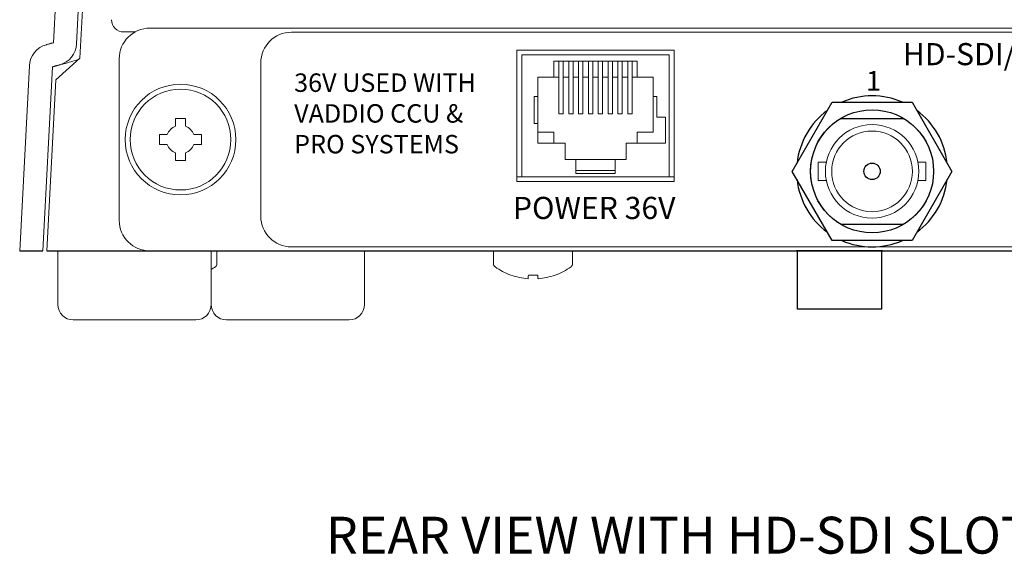
# Model space of a CAD drawing. Extents: x 67.2 to 88.7, y -110.3 to -93.8.
# Drawn here: x 83.8 to 85.8, y -99.5 to -98.4 of the extents above; entities that cross this region are included whole.
import ezdxf

# ---------------------------------------------------------------- set-up
doc = ezdxf.new("R2010")
doc.units = 0
doc.header["$MEASUREMENT"] = 0
doc.layers.get('0').update_dxf_attribs({"linetype": 'CONTINUOUS'})

msp = doc.modelspace()

# ---------------------------------------------------------------- linework, layer by layer
at = {"color": 7, "linetype": 'Continuous', "lineweight": 15}
for p, q in [((83.86978, -97.87902), (83.83905, -98.46536)), ((83.91647, -97.88147), (83.88574, -98.46781)), ((83.89249, -98.49682), (83.92282, -97.91824)), ((84.0048, -98.44356), (83.98186, -98.44356)), ((86.84032, -98.43583), (84.03485, -98.43583)), ((84.32275, -98.44406), (86.56712, -98.44406)), ((84.78126, -98.48026), (84.78126, -98.74776)), ((85.10126, -98.48026), (84.78126, -98.48026)), ((85.10126, -98.74776), (85.10126, -98.48026)), ((83.84335, -98.54106), (83.89249, -98.49682)), ((83.97251, -98.49818), (83.97251, -98.82635)), ((84.79126, -98.49026), (84.79126, -98.73776)), ((85.09126, -98.49026), (84.79126, -98.49026)), ((84.85626, -98.50276), (85.02626, -98.50276)), ((84.85626, -98.50276), (84.85626, -98.53526)), ((84.86676, -98.50276), (84.86676, -98.53465)), ((84.87576, -98.50276), (84.87576, -98.53465)), ((84.88676, -98.50276), (84.88676, -98.53465)), ((84.89576, -98.50276), (84.89576, -98.53465)), ((84.90676, -98.50276), (84.90676, -98.53465)), ((84.91576, -98.50276), (84.91576, -98.53465)), ((84.92676, -98.50276), (84.92676, -98.53465)), ((84.93576, -98.50276), (84.93576, -98.53465)), ((84.94676, -98.50276), (84.94676, -98.53465)), ((84.95576, -98.50276), (84.95576, -98.53465)), ((84.96676, -98.50276), (84.96676, -98.53465)), ((84.97576, -98.50276), (84.97576, -98.53465)), ((84.98676, -98.50276), (84.98676, -98.53465)), ((84.99576, -98.50276), (84.99576, -98.53465)), ((85.00676, -98.50276), (85.00676, -98.53465)), ((85.01576, -98.53465), (85.01576, -98.50276)), ((85.02626, -98.50276), (85.02626, -98.53526)), ((85.09126, -98.73776), (85.09126, -98.49026)), ((83.78984, -98.51208), (83.77011, -98.8887)), ((83.83654, -98.51453), (83.81693, -98.8887)), ((84.2604, -98.81812), (84.2604, -98.50641)), ((83.82513, -98.8887), (83.84335, -98.54106)), ((84.82401, -98.53526), (84.85626, -98.53526)), ((84.82401, -98.57476), (84.82401, -98.53526)), ((84.85626, -98.53526), (84.86676, -98.53526)), ((84.86676, -98.53465), (84.86676, -98.60965)), ((84.87576, -98.53465), (84.87576, -98.60965)), ((84.87576, -98.53526), (84.88676, -98.53526)), ((84.88676, -98.53465), (84.88676, -98.60965)), ((84.89576, -98.53465), (84.89576, -98.60965)), ((84.89576, -98.53526), (84.90676, -98.53526)), ((84.90676, -98.53465), (84.90676, -98.60965)), ((84.91576, -98.53465), (84.91576, -98.60965)), ((84.91576, -98.53526), (84.92676, -98.53526)), ((84.92676, -98.53465), (84.92676, -98.60965)), ((84.93576, -98.53465), (84.93576, -98.60965)), ((84.93576, -98.53526), (84.94676, -98.53526)), ((84.94676, -98.53465), (84.94676, -98.60965)), ((84.95576, -98.53465), (84.95576, -98.60965)), ((84.95576, -98.53526), (84.96676, -98.53526)), ((84.96676, -98.53465), (84.96676, -98.60965)), ((84.97576, -98.53465), (84.97576, -98.60965)), ((84.97576, -98.53526), (84.98676, -98.53526)), ((84.98676, -98.53465), (84.98676, -98.60965)), ((84.99576, -98.53465), (84.99576, -98.60965)), ((84.99576, -98.53526), (85.00676, -98.53526)), ((85.00676, -98.53465), (85.00676, -98.60965)), ((85.01576, -98.60965), (85.01576, -98.53465)), ((85.01576, -98.53526), (85.02626, -98.53526)), ((85.02626, -98.53526), (85.05851, -98.53526)), ((85.05851, -98.53526), (85.05851, -98.57476)), ((84.81626, -98.62976), (84.81626, -98.57476)), ((84.81626, -98.57476), (84.82401, -98.57476)), ((84.82401, -98.62976), (84.82401, -98.57476)), ((85.05851, -98.57476), (85.05851, -98.64726)), ((85.05851, -98.57476), (85.06626, -98.57476)), ((85.06626, -98.57476), (85.06626, -98.61676)), ((84.1072, -98.61976), (84.0872, -98.61976)), ((84.0872, -98.61976), (84.0872, -98.63531)), ((84.1072, -98.63531), (84.1072, -98.61976)), ((84.87576, -98.60965), (84.86676, -98.60965)), ((84.89576, -98.60965), (84.88676, -98.60965)), ((84.91576, -98.60965), (84.90676, -98.60965)), ((84.93576, -98.60965), (84.92676, -98.60965)), ((84.95576, -98.60965), (84.94676, -98.60965)), ((84.97576, -98.60965), (84.96676, -98.60965)), ((84.99576, -98.60965), (84.98676, -98.60965)), ((85.01576, -98.60965), (85.00676, -98.60965)), ((85.06626, -98.61676), (85.08351, -98.61676)), ((85.08351, -98.61676), (85.08351, -98.66976)), ((84.82401, -98.62976), (84.81626, -98.62976)), ((84.82401, -98.66976), (84.82401, -98.62976)), ((84.07024, -98.65226), (84.0547, -98.65226)), ((84.0547, -98.65226), (84.0547, -98.67226)), ((84.1397, -98.65226), (84.12415, -98.65226)), ((84.1397, -98.67226), (84.1397, -98.65226)), ((84.82401, -98.64726), (84.85626, -98.64726)), ((84.85626, -98.66976), (84.85626, -98.64726)), ((85.02626, -98.66976), (85.02626, -98.64726)), ((85.05851, -98.64726), (85.02626, -98.64726)), ((84.0547, -98.67226), (84.07024, -98.67226)), ((84.12415, -98.67226), (84.1397, -98.67226)), ((84.87926, -98.66976), (84.82401, -98.66976)), ((84.87926, -98.70276), (84.87926, -98.66976)), ((85.08351, -98.66976), (85.00326, -98.66976)), ((85.00326, -98.66976), (85.00326, -98.70276)), ((84.0872, -98.68922), (84.0872, -98.70476)), ((84.0872, -98.70476), (84.1072, -98.70476)), ((84.1072, -98.70476), (84.1072, -98.68922)), ((84.90126, -98.70276), (84.87926, -98.70276)), ((84.90126, -98.70276), (84.98126, -98.70276)), ((84.90126, -98.70276), (84.90126, -98.73129)), ((84.98126, -98.70276), (84.98126, -98.73129)), ((85.00326, -98.70276), (84.98126, -98.70276)), ((84.90126, -98.72526), (84.98126, -98.72526)), ((85.39439, -98.70814), (85.39439, -98.74564)), ((85.61314, -98.70814), (85.61314, -98.74564)), ((84.78126, -98.73776), (84.79126, -98.73776)), ((85.09126, -98.73776), (84.79126, -98.73776)), ((84.98126, -98.73129), (84.90126, -98.73129)), ((85.09126, -98.73776), (85.10126, -98.73776)), ((84.78126, -98.74776), (85.10126, -98.74776)), ((86.56712, -98.88047), (84.32275, -98.88047)), ((84.03485, -98.8887), (86.84032, -98.8887)), ((84.85908, -98.93773), (84.85931, -98.93802)), ((84.12837, -99.02885), (83.879, -99.02885)), ((84.44009, -99.02885), (84.19071, -99.02885))]:
    msp.add_line(p, q, dxfattribs=at)
at = {"color": 7, "linetype": 'Continuous'}
for p, q in [((85.34138, -98.72689), (85.42257, -98.58626)), ((85.42257, -98.58626), (85.58495, -98.58626)), ((85.58495, -98.58626), (85.66614, -98.72689)), ((85.42257, -98.86751), (85.34138, -98.72689)), ((85.66614, -98.72689), (85.58495, -98.86751)), ((85.58495, -98.86751), (85.42257, -98.86751))]:
    msp.add_line(p, q, dxfattribs=at)
for p, q in [((85.43997, -98.61939), (85.56755, -98.61939)), ((85.43997, -98.83439), (85.56755, -98.83439)), ((83.77011, -98.8887), (83.81693, -98.8887)), ((83.82513, -98.8887), (87.05004, -98.8887)), ((85.52509, -98.8887), (85.35009, -98.8887)), ((85.35209, -99.0072), (85.35209, -98.8887)), ((85.35209, -98.8887), (85.52309, -98.8887)), ((85.52309, -98.8887), (85.52309, -99.0072)), ((85.52309, -99.0072), (85.35209, -99.0072))]:
    msp.add_line(p, q)
at = {"color": 7, "linetype": 'Continuous', "lineweight": 15, "flags": 128}
for points in [[(84.80466, -98.93773), (84.80453, -98.93919), (84.80442, -98.9405), (84.80432, -98.94166), (84.80423, -98.94268), (84.80415, -98.94355), (84.80408, -98.94427), (84.80403, -98.94484), (84.804, -98.94526)], [(84.82431, -98.94526), (84.82427, -98.94484), (84.82422, -98.94427), (84.82415, -98.94355), (84.82408, -98.94268), (84.82399, -98.94166), (84.82389, -98.9405), (84.82377, -98.93919), (84.82364, -98.93773)]]:
    msp.add_lwpolyline(points, dxfattribs=at)
at = {"color": 7, "linetype": 'Continuous', "lineweight": 15}
for centre, radius in [((84.0972, -98.66226), 0.1125), ((84.0972, -98.66226), 0.1025), ((85.50376, -98.72689), 0.095), ((85.50376, -98.72689), 0.082)]:
    msp.add_circle(centre, radius, dxfattribs=at)
for radius in [0.12514, 0.01669]:
    msp.add_circle((85.50376, -98.72689), radius)
for centre, radius, start, end in [((83.98186, -98.41862), 0.02494, 180, 270), ((84.03485, -98.49818), 0.06234, 90, 180), ((84.32275, -98.50641), 0.06234, 90, 180), ((83.83654, -98.51453), 0.04676, 105.13299, 177), ((83.83905, -98.46536), 0.04676, 285.48361, 357), ((85.50376, -98.72689), 0.125, 120.68342, 239.31658), ((85.50376, -98.72689), 0.125, 300.68342, 59.31658), ((84.0972, -98.66226), 0.02875, 110.35441, 159.64559), ((84.0972, -98.66226), 0.02875, 20.35441, 69.64559), ((84.0972, -98.66226), 0.02875, 200.35441, 249.64559), ((84.0972, -98.66226), 0.02875, 290.35441, 339.64559), ((84.32275, -98.81812), 0.06234, 180, 270), ((84.03485, -98.82635), 0.06234, 180, 270), ((84.09096, -98.81518), 0.13087, 301.60156, 306.16676), ((84.16378, -98.9148), 0.00748, 306.16676, 0), ((84.74133, -98.9148), 0.00748, 180, 233.83324), ((84.81415, -98.81518), 0.13087, 233.83324, 249.81444), ((84.81415, -98.81518), 0.13087, 290.18556, 306.16676), ((84.88697, -98.9148), 0.00748, 306.16676, 0), ((85.03778, -99.15384), 0.34471, 141.17676, 141.23719), ((84.81414, -98.81436), 0.1313, 249.99309, 265.56861), ((84.81415, -98.77897), 0.15904, 266.57946, 273.42054), ((84.81416, -98.81436), 0.1313, 274.43141, 290.00692), ((83.879, -98.99767), 0.03117, 180, 270), ((84.12837, -98.99767), 0.03117, 270, 0), ((84.19071, -98.99767), 0.03117, 180, 270), ((84.44009, -98.99767), 0.03117, 270, 0)]:
    msp.add_arc(centre, radius, start, end, dxfattribs=at)
for start, end in [(66.2993, 113.7007), (126.29933, 173.70073), (6.29936, 53.70067), (186.29926, 233.70066), (306.29934, 353.70065), (246.29932, 293.70068)]:
    msp.add_arc((85.50376, -98.72689), 0.15358, start, end)
for points in [[(83.82433, -98.46939), (83.83905, -98.46536)], [(83.83654, -98.51453), (83.85153, -98.51042)], [(85.41058, -98.70814), (85.39439, -98.70814)], [(85.61314, -98.70814), (85.59694, -98.70814)], [(85.39439, -98.74564), (85.41062, -98.74564)], [(85.5969, -98.74564), (85.61314, -98.74564)], [(83.84782, -98.8887), (83.84782, -98.99767)], [(84.15954, -98.99767), (84.15954, -98.8887)], [(84.17126, -98.9148), (84.17126, -98.8887)], [(84.47126, -98.99767), (84.47126, -98.8887)], [(84.73385, -98.8887), (84.73385, -98.9148)], [(84.89445, -98.9148), (84.89445, -98.8887)]]:
    msp.add_open_spline(points, degree=1, dxfattribs=at)
msp.add_open_spline([(83.88929, -98.4997), (83.88887, -98.49983), (83.87343, -98.50454), (83.85862, -98.50847), (83.85437, -98.50964), (83.85235, -98.5102)], degree=3, knots=[0, 0, 0, 0, 0.0145711, 0.531028, 1, 1, 1, 1], dxfattribs=at)

# ---------------------------------------------------------------- texts
at = {"attachment_point": 1}
for s, insert, char_height in [('{\\fArial|b1|i0|c0|p34;HD-SDI/SDI}', (85.56633, -98.46613), 0.045), ('{\\fArial|b1|i0|c0|p34;1}', (85.49143, -98.52297), 0.04), ('{\\fArial|b1|i0|c0|p34;36V USED WITH\\PVADDIO CCU & \\PPRO SYSTEMS}', (84.32831, -98.52786), 0.0375), ('{\\fArial|b1|i0|c0|p34;POWER 36V}', (84.77329, -98.77878), 0.045)]:
    msp.add_mtext(s, dxfattribs=dict(at, insert=insert, char_height=char_height))
at = {"linetype": 'Continuous', "insert": (84.39282, -99.42908), "char_height": 0.075, "attachment_point": 1}
msp.add_mtext('REAR VIEW WITH HD-SDI SLOT CARD', dxfattribs=at)

doc.saveas('drawing.dxf')
